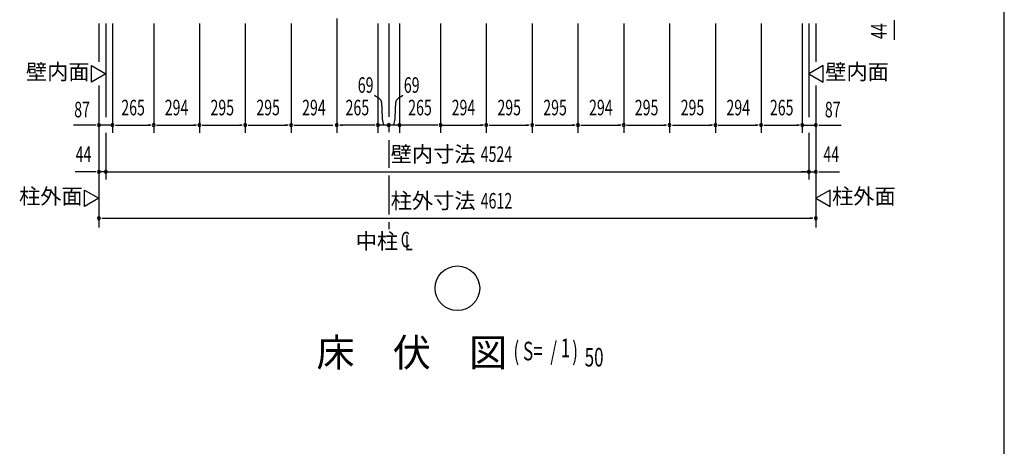
# Model space of a CAD drawing. Extents: x 543 to 20478, y 194 to 14052.
# Drawn here: x 14143 to 20478, y 7123 to 9869 of the extents above; entities that cross this region are included whole.
import ezdxf
from ezdxf.enums import TextEntityAlignment as Align

# ---------------------------------------------------------------- set-up
doc = ezdxf.new("R2010")
doc.units = 0
doc.header["$LTSCALE"] = 50
doc.header["$MEASUREMENT"] = 0
doc.linetypes.add('1PL-M', pattern=[15, 12, -1, 1, -1])
for name, color, linetype in [('1PL-M1', 6, '1PL-M'), ('HIKIDASHI', 6, 'CONTINUOUS'), ('SUNPOU', 4, 'CONTINUOUS'), ('WAKUSEN-01', 50, 'CONTINUOUS')]:
    doc.layers.add(name, color=color, linetype=linetype)
doc.styles.add('00', font='ROMANS', dxfattribs={"width": 0.666667, "bigfont": 'BIGFONT'})
doc.styles.add('01', font='ROMANS', dxfattribs={"height": 3, "bigfont": 'BIGFONT'})

msp = doc.modelspace()

# ---------------------------------------------------------------- linework, layer by layer
at = {"layer": '1PL-M1'}
for p, q in [((16516.7, 9844.4), (16516.7, 8915.6)), ((16516.7, 8865.6), (16516.7, 8615.6)), ((16516.7, 8565.6), (16516.7, 8520.6))]:
    msp.add_line(p, q, dxfattribs=at)
at = {"layer": 'HIKIDASHI'}
msp.add_circle((16958.7, 8140.7), 143.4, dxfattribs=at)
at = {"layer": 'SUNPOU'}
for p, q in [((14652.7, 9844.4), (14652.7, 9598.4)), ((14696.7, 9844.4), (14696.7, 9240.6)), ((14739.7, 9844.4), (14739.7, 9140.6)), ((14739.7, 9844.4), (14739.7, 9140.6)), ((15004.7, 9844.4), (15004.7, 9140.6)), ((15004.7, 9844.4), (15004.7, 9140.6)), ((15298.7, 9844.4), (15298.7, 9140.6)), ((15298.7, 9844.4), (15298.7, 9140.6)), ((15593.7, 9844.4), (15593.7, 9140.6)), ((15593.7, 9844.4), (15593.7, 9140.6)), ((15888.7, 9844.4), (15888.7, 9140.6)), ((15888.7, 9844.4), (15888.7, 9140.6)), ((16182.7, 9877.6), (16182.7, 9140.6)), ((16447.7, 9844.4), (16447.7, 9140.6)), ((16585.7, 9844.4), (16585.7, 9140.6)), ((16850.7, 9844.4), (16850.7, 9140.6)), ((16850.7, 9844.4), (16850.7, 9140.6)), ((17144.7, 9844.4), (17144.7, 9140.6)), ((17144.7, 9844.4), (17144.7, 9140.6)), ((17439.7, 9844.4), (17439.7, 9140.6)), ((17439.7, 9844.4), (17439.7, 9140.6)), ((17734.7, 9844.4), (17734.7, 9140.6)), ((17734.7, 9844.4), (17734.7, 9140.6)), ((18028.7, 9844.4), (18028.7, 9140.6)), ((18028.7, 9844.4), (18028.7, 9140.6)), ((18323.7, 9844.4), (18323.7, 9140.6)), ((18323.7, 9844.4), (18323.7, 9140.6)), ((18618.7, 9844.4), (18618.7, 9140.6)), ((18618.7, 9844.4), (18618.7, 9140.6)), ((18912.7, 9844.4), (18912.7, 9140.6)), ((18912.7, 9844.4), (18912.7, 9140.6)), ((19177.7, 9844.4), (19177.7, 9140.6)), ((19220.7, 9844.4), (19220.7, 9240.6)), ((19264.7, 9844.4), (19264.7, 9598.4)), ((19769.7, 9866.9), (19769.7, 9848.1)), ((19769.7, 9860.6), (19769.7, 9835.6)), ((19769.7, 9835.6), (19769.7, 9739.3)), ((14604.5, 9573.7), (14696.7, 9520.5)), ((14604.5, 9467.3), (14604.5, 9573.7)), ((19312.8, 9573.7), (19220.7, 9520.5)), ((19312.8, 9467.3), (19312.8, 9573.7)), ((14696.7, 9520.5), (14604.5, 9467.3)), ((19220.7, 9520.5), (19312.8, 9467.3)), ((14652.7, 9444.8), (14652.7, 8530.6)), ((19264.7, 9444.8), (19264.7, 8530.6)), ((14602.7, 9190.6), (14489.8, 9190.6)), ((14627.7, 9190.6), (14602.7, 9190.6)), ((14633.9, 9190.6), (14615.2, 9190.6)), ((14739.7, 9190.6), (14652.7, 9190.6)), ((14758.4, 9190.6), (14777.2, 9190.6)), ((14764.7, 9190.6), (14789.7, 9190.6)), ((14764.7, 9190.6), (14789.7, 9190.6)), ((14764.7, 9190.6), (14979.7, 9190.6)), ((14985.9, 9190.6), (14967.2, 9190.6)), ((15023.4, 9190.6), (15042.2, 9190.6)), ((15029.7, 9190.6), (15273.7, 9190.6)), ((15279.9, 9190.6), (15261.2, 9190.6)), ((15317.4, 9190.6), (15336.2, 9190.6)), ((15323.7, 9190.6), (15568.7, 9190.6)), ((15574.9, 9190.6), (15556.2, 9190.6)), ((15612.4, 9190.6), (15631.2, 9190.6)), ((15618.7, 9190.6), (15863.7, 9190.6)), ((15869.9, 9190.6), (15851.2, 9190.6)), ((15907.4, 9190.6), (15926.2, 9190.6)), ((15913.7, 9190.6), (16157.7, 9190.6)), ((16201.4, 9190.6), (16220.2, 9190.6)), ((16422.7, 9190.6), (16207.7, 9190.6)), ((16428.9, 9190.6), (16410.2, 9190.6)), ((16516.7, 9190.6), (16447.7, 9190.6)), ((16497.9, 9190.6), (16479.2, 9190.6)), ((16585.7, 9190.6), (16516.7, 9190.6)), ((16566.9, 9190.6), (16548.2, 9190.6)), ((16825.7, 9190.6), (16585.7, 9190.6)), ((16831.9, 9190.6), (16813.2, 9190.6)), ((16850.7, 9190.6), (17119.7, 9190.6)), ((17125.9, 9190.6), (17107.2, 9190.6)), ((17163.4, 9190.6), (17182.2, 9190.6)), ((17169.7, 9190.6), (17414.7, 9190.6)), ((17420.9, 9190.6), (17402.2, 9190.6)), ((17458.4, 9190.6), (17477.2, 9190.6)), ((17464.7, 9190.6), (17709.7, 9190.6)), ((17715.9, 9190.6), (17697.2, 9190.6)), ((17753.4, 9190.6), (17772.2, 9190.6)), ((17759.7, 9190.6), (18003.7, 9190.6)), ((18009.9, 9190.6), (17991.2, 9190.6)), ((18047.4, 9190.6), (18066.2, 9190.6)), ((18053.7, 9190.6), (18298.7, 9190.6)), ((18304.9, 9190.6), (18286.2, 9190.6)), ((18342.4, 9190.6), (18361.2, 9190.6)), ((18348.7, 9190.6), (18593.7, 9190.6)), ((18599.9, 9190.6), (18581.2, 9190.6)), ((18637.4, 9190.6), (18656.2, 9190.6)), ((18643.7, 9190.6), (18887.7, 9190.6)), ((18893.9, 9190.6), (18875.2, 9190.6)), ((18931.4, 9190.6), (18950.2, 9190.6)), ((18937.7, 9190.6), (19152.7, 9190.6)), ((19158.9, 9190.6), (19140.2, 9190.6)), ((19177.7, 9190.6), (19264.7, 9190.6)), ((19283.4, 9190.6), (19302.2, 9190.6)), ((19289.7, 9190.6), (19314.7, 9190.6)), ((19314.7, 9190.6), (19427.5, 9190.6)), ((14696.7, 9140.6), (14696.7, 8840.6)), ((19220.7, 9140.6), (19220.7, 8840.6)), ((14602.7, 8890.6), (14499.2, 8890.6)), ((14627.7, 8890.6), (14602.7, 8890.6)), ((14633.9, 8890.6), (14615.2, 8890.6)), ((14696.7, 8890.6), (14652.7, 8890.6)), ((14696.7, 8890.6), (19220.7, 8890.6)), ((14715.4, 8890.6), (14734.2, 8890.6)), ((14721.7, 8890.6), (14746.7, 8890.6)), ((19195.7, 8890.6), (19170.7, 8890.6)), ((19201.9, 8890.6), (19183.2, 8890.6)), ((19220.7, 8890.6), (19264.7, 8890.6)), ((19283.4, 8890.6), (19302.2, 8890.6)), ((19289.7, 8890.6), (19314.7, 8890.6)), ((19314.7, 8890.6), (19418.1, 8890.6)), ((14560.5, 8772.7), (14652.7, 8719.5)), ((14560.5, 8666.3), (14560.5, 8772.7)), ((19356.8, 8772.7), (19264.7, 8719.5)), ((19356.8, 8666.3), (19356.8, 8772.7)), ((14652.7, 8719.5), (14560.5, 8666.3)), ((19264.7, 8719.5), (19356.8, 8666.3)), ((14671.4, 8590.6), (14690.2, 8590.6)), ((14677.7, 8590.6), (19239.7, 8590.6)), ((19245.9, 8590.6), (19227.2, 8590.6))]:
    msp.add_line(p, q, dxfattribs=at)
for centre, radius, start, end in [((16361.3, 9242.7), 151.2, 48.71052, 65.27443), ((16672, 9242.7), 151.2, 114.72557, 131.28948), ((16439.5, 9332.5), 32.1, 11.4797, 47.85276), ((16350.8, 9314.5), 122.6, 358.87184, 11.4797), ((16682.5, 9314.5), 122.6, 168.5203, 181.12816), ((16593.8, 9332.5), 32.1, 132.14724, 168.5203), ((17572.7, 9301.5), 1099.4, 179.44871, 183.65411), ((15460.6, 9301.5), 1099.4, 356.34589, 0.55129), ((14652.7, 9190.6), 9.38, 0, 180), ((14652.7, 9190.6), 9.38, 180, 0), ((14739.7, 9190.6), 9.38, 0, 180), ((14739.7, 9190.6), 9.38, 180, 0), ((15004.7, 9190.6), 9.38, 0, 180), ((15004.7, 9190.6), 9.38, 0, 180), ((15004.7, 9190.6), 9.38, 180, 0), ((15004.7, 9190.6), 9.38, 180, 0), ((15298.7, 9190.6), 9.38, 0, 180), ((15298.7, 9190.6), 9.38, 0, 180), ((15298.7, 9190.6), 9.38, 180, 0), ((15298.7, 9190.6), 9.38, 180, 0), ((15593.7, 9190.6), 9.38, 0, 180), ((15593.7, 9190.6), 9.38, 0, 180), ((15593.7, 9190.6), 9.38, 180, 0), ((15593.7, 9190.6), 9.38, 180, 0), ((15888.7, 9190.6), 9.38, 0, 180), ((15888.7, 9190.6), 9.38, 0, 180), ((15888.7, 9190.6), 9.38, 180, 0), ((15888.7, 9190.6), 9.38, 180, 0), ((16182.7, 9190.6), 9.38, 0, 180), ((16182.7, 9190.6), 9.38, 180, 0), ((16447.7, 9190.6), 9.38, 0, 180), ((16447.7, 9190.6), 9.38, 180, 0), ((16822.3, 9277), 349.7, 187.49603, 194.49656), ((16516.7, 9190.6), 9.38, 0, 180), ((16516.7, 9190.6), 9.38, 180, 0), ((16211, 9277), 349.7, 345.50344, 352.50397), ((16585.7, 9190.6), 9.38, 0, 180), ((16585.7, 9190.6), 9.38, 180, 0), ((16850.7, 9190.6), 9.38, 0, 180), ((16850.7, 9190.6), 9.38, 180, 0), ((17144.7, 9190.6), 9.38, 0, 180), ((17144.7, 9190.6), 9.38, 0, 180), ((17144.7, 9190.6), 9.38, 180, 0), ((17144.7, 9190.6), 9.38, 180, 0), ((17439.7, 9190.6), 9.38, 0, 180), ((17439.7, 9190.6), 9.38, 0, 180), ((17439.7, 9190.6), 9.38, 180, 0), ((17439.7, 9190.6), 9.38, 180, 0), ((17734.7, 9190.6), 9.38, 0, 180), ((17734.7, 9190.6), 9.38, 0, 180), ((17734.7, 9190.6), 9.38, 180, 0), ((17734.7, 9190.6), 9.38, 180, 0), ((18028.7, 9190.6), 9.38, 0, 180), ((18028.7, 9190.6), 9.38, 0, 180), ((18028.7, 9190.6), 9.38, 180, 0), ((18028.7, 9190.6), 9.38, 180, 0), ((18323.7, 9190.6), 9.38, 0, 180), ((18323.7, 9190.6), 9.38, 0, 180), ((18323.7, 9190.6), 9.38, 180, 0), ((18323.7, 9190.6), 9.38, 180, 0), ((18618.7, 9190.6), 9.38, 0, 180), ((18618.7, 9190.6), 9.38, 0, 180), ((18618.7, 9190.6), 9.38, 180, 0), ((18618.7, 9190.6), 9.38, 180, 0), ((18912.7, 9190.6), 9.38, 0, 180), ((18912.7, 9190.6), 9.38, 0, 180), ((18912.7, 9190.6), 9.38, 180, 0), ((18912.7, 9190.6), 9.38, 180, 0), ((19177.7, 9190.6), 9.38, 0, 180), ((19177.7, 9190.6), 9.38, 180, 0), ((19264.7, 9190.6), 9.38, 0, 180), ((19264.7, 9190.6), 9.37, 180, 0), ((14652.7, 8890.6), 9.38, 0, 180), ((14652.7, 8890.6), 9.38, 180, 0), ((14696.7, 8890.6), 9.38, 0, 180), ((14696.7, 8890.6), 9.38, 180, 0), ((19220.7, 8890.6), 9.38, 0, 180), ((19220.7, 8890.6), 9.38, 180, 0), ((19264.7, 8890.6), 9.38, 0, 180), ((19264.7, 8890.6), 9.37, 180, 0), ((14652.7, 8590.6), 9.38, 0, 180), ((14652.7, 8590.6), 9.38, 180, 0), ((19264.7, 8590.6), 9.37, 0, 180), ((19264.7, 8590.6), 9.38, 180, 0)]:
    msp.add_arc(centre, radius, start, end, dxfattribs=at)
at = {"layer": 'WAKUSEN-01'}
msp.add_line((20477.5, 517.5), (20477.5, 14052.5), dxfattribs=at)

# ---------------------------------------------------------------- texts
at = {"layer": 'SUNPOU', "style": '00', "width": 0.666667}
msp.add_text('44', height=100, rotation=90, dxfattribs=at).set_placement((19669.7, 9794.9), align=Align.MIDDLE_CENTER)
at = {"layer": 'SUNPOU', "style": '01'}
for s, p in [('壁内面', (14387.4, 9520.5)), ('壁内面', (19529.9, 9520.5)), ('壁内寸法', (16802.6, 8990.6)), ('柱外面', (14343.4, 8719.5)), ('柱外寸法', (16802.6, 8690.6)), ('柱外面', (19573.9, 8719.5)), ('中柱', (16441.2, 8430.6))]:
    msp.add_text(s, height=100, dxfattribs=at).set_placement(p, align=Align.MIDDLE)
at = {"layer": 'SUNPOU', "style": '00'}
for s, width, p in [('69', 0.67, (16368.5, 9435.4)), ('69', 0.67, (16664.8, 9435.4)), ('265', 0.666667, (14872.2, 9290.6)), ('294', 0.666667, (15151.7, 9290.6)), ('295', 0.666667, (15446.2, 9290.6)), ('295', 0.666667, (15741.2, 9290.6)), ('294', 0.666667, (16035.7, 9290.6)), ('265', 0.67, (16315.2, 9290.6)), ('265', 0.67, (16718.2, 9290.6)), ('294', 0.666667, (16997.7, 9290.6)), ('295', 0.666667, (17292.2, 9290.6)), ('295', 0.666667, (17587.2, 9290.6)), ('294', 0.666667, (17881.7, 9290.6)), ('295', 0.666667, (18176.2, 9290.6)), ('295', 0.666667, (18471.2, 9290.6)), ('294', 0.666667, (18765.7, 9290.6)), ('265', 0.666667, (19045.2, 9290.6)), ('44', 0.666667, (14553.2, 8990.6)), ('4524', 0.67, (17210.1, 8990.6)), ('44', 0.666667, (19364.2, 8990.6)), ('4612', 0.67, (17210.1, 8690.6)), ('C', 0.67, (16623.7, 8440.6)), ('L', 0.67, (16646.2, 8420.6))]:
    msp.add_text(s, height=100, dxfattribs=dict(at, width=width)).set_placement(p, align=Align.MIDDLE)
at = {"layer": 'SUNPOU', "style": '00', "width": 0.666667}
for p in [(14543.8, 9290.6), (19373.5, 9290.6)]:
    msp.add_text('87', height=100, dxfattribs=at).set_placement(p, align=Align.MIDDLE_CENTER)
at = {"layer": 'SUNPOU', "style": '01'}
msp.add_text('床\u3000伏\u3000図', height=180, dxfattribs=at).set_placement((16052.1, 7636.7))
at = {"layer": 'SUNPOU', "style": '00', "width": 0.67}
for s, p in [('( S=  /    )', (17319.5, 7676.3)), ('1', (17623.6, 7696.7)), ('50', (17777.5, 7636.7))]:
    msp.add_text(s, height=120, dxfattribs=at).set_placement(p)

doc.saveas('drawing.dxf')
